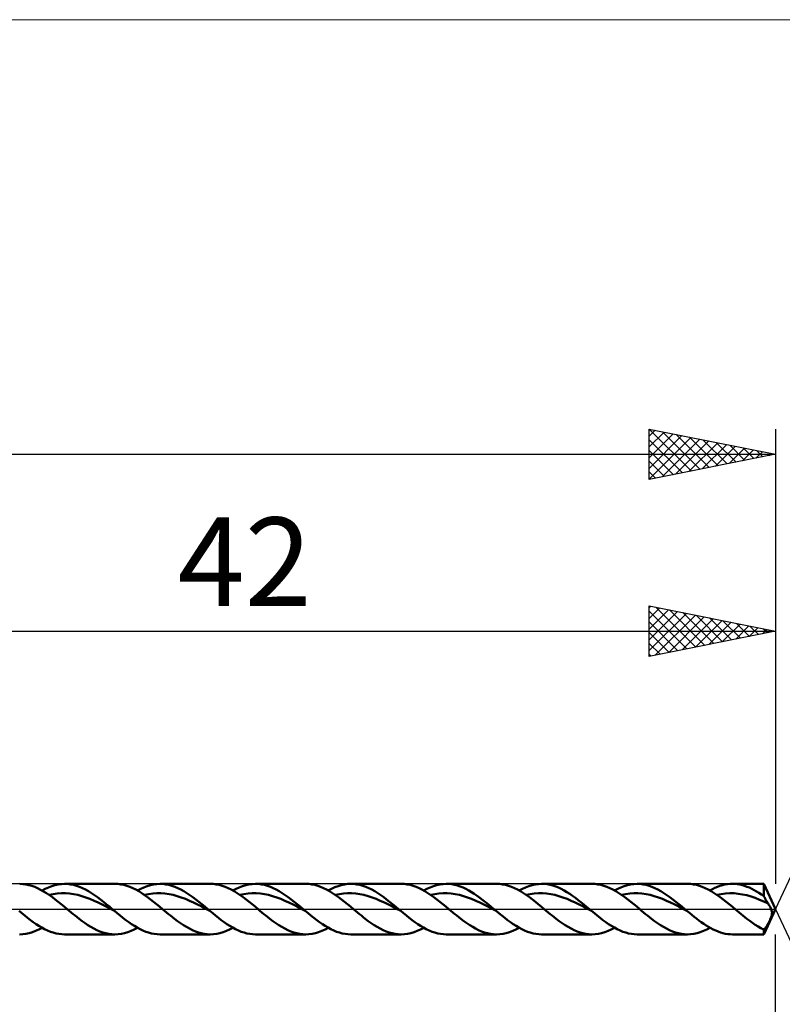
# Model space of a CAD drawing. Units: millimetres. Extents: x -90 to 91, y -35 to 35.
# Drawn here: x 12 to 42, y -4 to 35 of the extents above; entities that cross this region are included whole.
import ezdxf
from ezdxf.enums import TextEntityAlignment as Align

# ---------------------------------------------------------------- set-up
doc = ezdxf.new("R2010")
doc.units = ezdxf.units.MM
doc.header["$LTSCALE"] = 4.15
doc.linetypes.add('LONGDASH_DASH', pattern=[0.85, 0.4, -0.2, 0.05, -0.2])
for name, color, linetype in [('1', 4, 'CONTINUOUS'), ('2', 7, 'CONTINUOUS'), ('4', 2, 'LONGDASH_DASH'), ('CUT', 1, 'CONTINUOUS'), ('INFTOTAL', 9, 'CONTINUOUS'), ('SK2', 7, 'CONTINUOUS'), ('SK4', 2, 'LONGDASH_DASH')]:
    doc.layers.add(name, color=color, linetype=linetype)
doc.styles.get("Standard").update_dxf_attribs({"font": 'Monospac821 BT'})

msp = doc.modelspace()

# ---------------------------------------------------------------- linework, layer by layer
at = {"layer": '1', "color": 4, "linetype": 'CONTINUOUS', "lineweight": 50}
for p, q in [((12.223, 0.994), (12.106, 1)), ((12.339, 0.978), (12.223, 0.994)), ((12.456, 0.953), (12.339, 0.978)), ((12.574, 0.92), (12.456, 0.953)), ((12.691, 0.877), (12.574, 0.92)), ((12.807, 0.827), (12.691, 0.877)), ((12.924, 0.768), (12.807, 0.827)), ((12.981, 0.736), (13.109, 0.804)), ((13.109, 0.804), (13.236, 0.862)), ((13.236, 0.862), (13.364, 0.911)), ((13.364, 0.911), (13.491, 0.95)), ((13.491, 0.95), (13.619, 0.977)), ((13.619, 0.977), (13.746, 0.994)), ((13.746, 0.994), (13.874, 1)), ((13.992, 0.995), (13.874, 1)), ((13.874, 1), (15.863, 1)), ((14.11, 0.981), (13.992, 0.995)), ((14.228, 0.957), (14.11, 0.981)), ((14.346, 0.924), (14.228, 0.957)), ((14.464, 0.882), (14.346, 0.924)), ((14.582, 0.832), (14.464, 0.882)), ((14.7, 0.773), (14.582, 0.832)), ((15.981, 0.995), (15.863, 1)), ((16.099, 0.981), (15.981, 0.995)), ((16.217, 0.957), (16.099, 0.981)), ((16.334, 0.924), (16.217, 0.957)), ((16.452, 0.882), (16.334, 0.924)), ((16.569, 0.832), (16.452, 0.882)), ((16.687, 0.774), (16.569, 0.832)), ((16.756, 0.737), (16.884, 0.804)), ((16.884, 0.804), (17.011, 0.862)), ((17.011, 0.862), (17.139, 0.911)), ((17.139, 0.911), (17.266, 0.95)), ((17.266, 0.95), (17.393, 0.977)), ((17.393, 0.977), (17.521, 0.994)), ((17.521, 0.994), (17.649, 1)), ((17.766, 0.995), (17.649, 1)), ((17.649, 1), (19.638, 1)), ((17.884, 0.981), (17.766, 0.995)), ((18.002, 0.957), (17.884, 0.981)), ((18.12, 0.924), (18.002, 0.957)), ((18.238, 0.882), (18.12, 0.924)), ((18.356, 0.832), (18.238, 0.882)), ((18.474, 0.773), (18.356, 0.832)), ((19.757, 0.995), (19.639, 1)), ((19.875, 0.981), (19.757, 0.995)), ((19.992, 0.957), (19.875, 0.981)), ((20.109, 0.924), (19.992, 0.957)), ((20.227, 0.882), (20.109, 0.924)), ((20.345, 0.832), (20.227, 0.882)), ((20.463, 0.774), (20.345, 0.832)), ((20.531, 0.737), (20.659, 0.804)), ((20.659, 0.804), (20.786, 0.862)), ((20.786, 0.862), (20.913, 0.911)), ((20.913, 0.911), (21.041, 0.95)), ((21.041, 0.95), (21.168, 0.977)), ((21.168, 0.977), (21.296, 0.994)), ((21.296, 0.994), (21.423, 1)), ((21.541, 0.995), (21.423, 1)), ((21.424, 1), (23.413, 1)), ((21.659, 0.981), (21.541, 0.995)), ((21.777, 0.957), (21.659, 0.981)), ((21.895, 0.924), (21.777, 0.957)), ((22.013, 0.882), (21.895, 0.924)), ((22.131, 0.832), (22.013, 0.882)), ((22.249, 0.773), (22.131, 0.832)), ((23.532, 0.995), (23.414, 1)), ((23.649, 0.981), (23.532, 0.995)), ((23.767, 0.957), (23.649, 0.981)), ((23.886, 0.923), (23.767, 0.957)), ((24.004, 0.881), (23.886, 0.923)), ((24.122, 0.831), (24.004, 0.881)), ((24.24, 0.772), (24.122, 0.831)), ((24.306, 0.736), (24.434, 0.804)), ((24.434, 0.804), (24.562, 0.863)), ((24.562, 0.863), (24.69, 0.912)), ((24.69, 0.912), (24.818, 0.95)), ((24.818, 0.95), (24.947, 0.978)), ((24.947, 0.978), (25.075, 0.995)), ((25.075, 0.995), (25.203, 1)), ((25.198, 1), (27.188, 1)), ((25.321, 0.995), (25.203, 1)), ((25.438, 0.98), (25.321, 0.995)), ((25.556, 0.956), (25.438, 0.98)), ((25.674, 0.923), (25.556, 0.956)), ((25.791, 0.881), (25.674, 0.923)), ((25.909, 0.83), (25.791, 0.881)), ((26.027, 0.772), (25.909, 0.83)), ((27.305, 0.995), (27.188, 1)), ((27.423, 0.981), (27.305, 0.995)), ((27.541, 0.957), (27.423, 0.981)), ((27.659, 0.924), (27.541, 0.957)), ((27.777, 0.882), (27.659, 0.924)), ((27.895, 0.832), (27.777, 0.882)), ((28.013, 0.773), (27.895, 0.832)), ((28.08, 0.736), (28.207, 0.804)), ((28.207, 0.804), (28.335, 0.862)), ((28.335, 0.862), (28.463, 0.911)), ((28.463, 0.911), (28.59, 0.95)), ((28.59, 0.95), (28.717, 0.977)), ((28.717, 0.977), (28.845, 0.994)), ((28.845, 0.994), (28.972, 1)), ((29.084, 0.996), (28.972, 1)), ((28.973, 1), (30.962, 1)), ((29.195, 0.983), (29.084, 0.996)), ((29.305, 0.962), (29.195, 0.983)), ((29.416, 0.933), (29.305, 0.962)), ((29.528, 0.895), (29.416, 0.933)), ((29.639, 0.85), (29.528, 0.895)), ((29.75, 0.798), (29.639, 0.85)), ((29.861, 0.739), (29.75, 0.798)), ((31.08, 0.995), (30.962, 1)), ((31.198, 0.981), (31.08, 0.995)), ((31.317, 0.957), (31.198, 0.981)), ((31.434, 0.924), (31.317, 0.957)), ((31.552, 0.882), (31.434, 0.924)), ((31.67, 0.831), (31.552, 0.882)), ((31.789, 0.773), (31.67, 0.831)), ((31.855, 0.737), (31.983, 0.804)), ((31.983, 0.804), (32.11, 0.862)), ((32.11, 0.862), (32.237, 0.911)), ((32.237, 0.911), (32.365, 0.95)), ((32.365, 0.95), (32.492, 0.977)), ((32.492, 0.977), (32.62, 0.994)), ((32.62, 0.994), (32.747, 1)), ((32.858, 0.996), (32.747, 1)), ((32.748, 1), (34.737, 1)), ((32.969, 0.983), (32.858, 0.996)), ((33.08, 0.962), (32.969, 0.983)), ((33.191, 0.933), (33.08, 0.962)), ((33.302, 0.895), (33.191, 0.933)), ((33.413, 0.85), (33.302, 0.895)), ((33.524, 0.798), (33.413, 0.85)), ((33.635, 0.739), (33.524, 0.798)), ((34.853, 0.995), (34.735, 1)), ((34.971, 0.981), (34.853, 0.995)), ((35.089, 0.957), (34.971, 0.981)), ((35.207, 0.924), (35.089, 0.957)), ((35.325, 0.883), (35.207, 0.924)), ((35.444, 0.832), (35.325, 0.883)), ((35.562, 0.774), (35.444, 0.832)), ((35.63, 0.736), (35.757, 0.804)), ((35.757, 0.804), (35.885, 0.862)), ((35.885, 0.862), (36.012, 0.911)), ((36.012, 0.911), (36.14, 0.95)), ((36.14, 0.95), (36.268, 0.978)), ((36.268, 0.978), (36.395, 0.994)), ((36.395, 0.994), (36.522, 1)), ((36.64, 0.995), (36.522, 1)), ((36.522, 1), (38.512, 1)), ((36.758, 0.981), (36.64, 0.995)), ((36.876, 0.957), (36.758, 0.981)), ((36.994, 0.924), (36.876, 0.957)), ((37.112, 0.882), (36.994, 0.924)), ((37.23, 0.832), (37.112, 0.882)), ((37.348, 0.773), (37.23, 0.832)), ((38.631, 0.995), (38.513, 1)), ((38.749, 0.98), (38.631, 0.995)), ((38.867, 0.956), (38.749, 0.98)), ((38.985, 0.923), (38.867, 0.956)), ((39.103, 0.882), (38.985, 0.923)), ((39.22, 0.831), (39.103, 0.882)), ((39.337, 0.773), (39.22, 0.831)), ((39.404, 0.736), (39.503, 0.79)), ((39.503, 0.79), (39.602, 0.838)), ((39.602, 0.838), (39.702, 0.88)), ((39.702, 0.88), (39.801, 0.916)), ((39.801, 0.916), (39.9, 0.946)), ((39.9, 0.946), (39.999, 0.969)), ((39.999, 0.969), (40.098, 0.986)), ((40.098, 0.986), (40.198, 0.997)), ((40.198, 0.997), (40.297, 1)), ((40.392, 0.997), (40.297, 1)), ((40.297, 1), (41.534, 1)), ((40.487, 0.988), (40.392, 0.997)), ((40.582, 0.972), (40.487, 0.988)), ((40.677, 0.95), (40.582, 0.972)), ((40.772, 0.923), (40.677, 0.95)), ((40.868, 0.889), (40.772, 0.923)), ((40.963, 0.85), (40.868, 0.889)), ((41.058, 0.806), (40.963, 0.85)), ((41.153, 0.757), (41.058, 0.806)), ((42, 0), (41.534, 1)), ((41.534, 0.515), (41.534, 1)), ((13.04, 0.702), (12.924, 0.768)), ((13.158, 0.63), (13.04, 0.702)), ((13.274, 0.552), (13.158, 0.63)), ((13.259, 0.562), (13.421, 0.595)), ((13.391, 0.468), (13.274, 0.552)), ((13.507, 0.38), (13.391, 0.468)), ((13.421, 0.595), (13.583, 0.616)), ((13.583, 0.616), (13.745, 0.629)), ((13.745, 0.629), (13.906, 0.629)), ((14.068, 0.616), (13.906, 0.629)), ((14.23, 0.593), (14.068, 0.616)), ((14.392, 0.561), (14.23, 0.593)), ((14.553, 0.518), (14.392, 0.561)), ((14.715, 0.464), (14.553, 0.518)), ((14.818, 0.707), (14.7, 0.773)), ((14.877, 0.402), (14.715, 0.464)), ((14.936, 0.634), (14.818, 0.707)), ((15.038, 0.335), (14.877, 0.402)), ((15.054, 0.556), (14.936, 0.634)), ((15.172, 0.472), (15.054, 0.556)), ((15.29, 0.383), (15.172, 0.472)), ((16.805, 0.708), (16.687, 0.774)), ((16.923, 0.636), (16.805, 0.708)), ((17.041, 0.557), (16.923, 0.636)), ((17.034, 0.562), (17.196, 0.594)), ((17.158, 0.473), (17.041, 0.557)), ((17.277, 0.384), (17.158, 0.473)), ((17.196, 0.594), (17.358, 0.617)), ((17.358, 0.617), (17.52, 0.629)), ((17.682, 0.628), (17.52, 0.629)), ((17.843, 0.616), (17.682, 0.628)), ((18.005, 0.595), (17.843, 0.616)), ((18.167, 0.561), (18.005, 0.595)), ((18.329, 0.516), (18.167, 0.561)), ((18.49, 0.463), (18.329, 0.516)), ((18.592, 0.707), (18.474, 0.773)), ((18.652, 0.404), (18.49, 0.463)), ((18.71, 0.635), (18.592, 0.707)), ((18.814, 0.334), (18.652, 0.404)), ((18.828, 0.556), (18.71, 0.635)), ((18.946, 0.472), (18.828, 0.556)), ((19.064, 0.383), (18.946, 0.472)), ((20.581, 0.708), (20.463, 0.774)), ((20.698, 0.635), (20.581, 0.708)), ((20.816, 0.556), (20.698, 0.635)), ((20.809, 0.561), (20.971, 0.595)), ((20.934, 0.473), (20.816, 0.556)), ((21.053, 0.384), (20.934, 0.473)), ((20.971, 0.595), (21.133, 0.618)), ((21.133, 0.618), (21.294, 0.628)), ((21.456, 0.627), (21.294, 0.628)), ((21.618, 0.618), (21.456, 0.627)), ((21.779, 0.595), (21.618, 0.618)), ((21.941, 0.56), (21.779, 0.595)), ((22.102, 0.517), (21.941, 0.56)), ((22.264, 0.465), (22.102, 0.517)), ((22.367, 0.707), (22.249, 0.773)), ((22.426, 0.403), (22.264, 0.465)), ((22.485, 0.635), (22.367, 0.707)), ((22.587, 0.334), (22.426, 0.403)), ((22.603, 0.556), (22.485, 0.635)), ((22.721, 0.472), (22.603, 0.556)), ((22.839, 0.383), (22.721, 0.472)), ((24.357, 0.706), (24.24, 0.772)), ((24.475, 0.634), (24.357, 0.706)), ((24.594, 0.555), (24.475, 0.634)), ((24.584, 0.562), (24.745, 0.595)), ((24.711, 0.471), (24.594, 0.555)), ((24.828, 0.383), (24.711, 0.471)), ((24.745, 0.595), (24.907, 0.617)), ((24.907, 0.617), (25.069, 0.627)), ((25.069, 0.627), (25.23, 0.629)), ((25.392, 0.617), (25.23, 0.629)), ((25.554, 0.593), (25.392, 0.617)), ((25.715, 0.56), (25.554, 0.593)), ((25.877, 0.518), (25.715, 0.56)), ((26.039, 0.465), (25.877, 0.518)), ((26.144, 0.706), (26.027, 0.772)), ((26.2, 0.402), (26.039, 0.465)), ((26.262, 0.633), (26.144, 0.706)), ((26.362, 0.335), (26.2, 0.402)), ((26.379, 0.554), (26.262, 0.633)), ((26.497, 0.47), (26.379, 0.554)), ((26.615, 0.382), (26.497, 0.47)), ((28.131, 0.707), (28.013, 0.773)), ((28.249, 0.635), (28.131, 0.707)), ((28.367, 0.556), (28.249, 0.635)), ((28.358, 0.562), (28.52, 0.594)), ((28.484, 0.472), (28.367, 0.556)), ((28.602, 0.383), (28.484, 0.472)), ((28.52, 0.594), (28.682, 0.616)), ((28.682, 0.616), (28.844, 0.629)), ((29.005, 0.629), (28.844, 0.629)), ((29.167, 0.616), (29.005, 0.629)), ((29.329, 0.593), (29.167, 0.616)), ((29.491, 0.562), (29.329, 0.593)), ((29.652, 0.517), (29.491, 0.562)), ((29.814, 0.463), (29.652, 0.517)), ((29.976, 0.403), (29.814, 0.463)), ((29.972, 0.674), (29.861, 0.739)), ((30.083, 0.603), (29.972, 0.674)), ((30.138, 0.335), (29.976, 0.403)), ((30.194, 0.527), (30.083, 0.603)), ((30.305, 0.446), (30.194, 0.527)), ((30.416, 0.361), (30.305, 0.446)), ((31.907, 0.707), (31.789, 0.773)), ((32.024, 0.634), (31.907, 0.707)), ((32.142, 0.555), (32.024, 0.634)), ((32.133, 0.561), (32.295, 0.594)), ((32.26, 0.471), (32.142, 0.555)), ((32.379, 0.382), (32.26, 0.471)), ((32.295, 0.594), (32.457, 0.618)), ((32.457, 0.618), (32.619, 0.629)), ((32.78, 0.627), (32.619, 0.629)), ((32.942, 0.616), (32.78, 0.627)), ((33.104, 0.595), (32.942, 0.616)), ((33.266, 0.561), (33.104, 0.595)), ((33.427, 0.516), (33.266, 0.561)), ((33.589, 0.464), (33.427, 0.516)), ((33.751, 0.404), (33.589, 0.464)), ((33.746, 0.674), (33.635, 0.739)), ((33.858, 0.603), (33.746, 0.674)), ((33.913, 0.334), (33.751, 0.404)), ((33.969, 0.527), (33.858, 0.603)), ((34.08, 0.446), (33.969, 0.527)), ((34.191, 0.361), (34.08, 0.446)), ((35.679, 0.708), (35.562, 0.774)), ((35.797, 0.635), (35.679, 0.708)), ((35.915, 0.556), (35.797, 0.635)), ((35.908, 0.561), (36.07, 0.596)), ((36.034, 0.472), (35.915, 0.556)), ((36.152, 0.383), (36.034, 0.472)), ((36.07, 0.596), (36.231, 0.617)), ((36.231, 0.617), (36.393, 0.628)), ((36.393, 0.628), (36.555, 0.628)), ((36.716, 0.618), (36.555, 0.628)), ((36.878, 0.594), (36.716, 0.618)), ((37.039, 0.56), (36.878, 0.594)), ((37.201, 0.518), (37.039, 0.56)), ((37.363, 0.465), (37.201, 0.518)), ((37.466, 0.707), (37.348, 0.773)), ((37.524, 0.403), (37.363, 0.465)), ((37.584, 0.635), (37.466, 0.707)), ((37.686, 0.334), (37.524, 0.403)), ((37.702, 0.556), (37.584, 0.635)), ((37.82, 0.472), (37.702, 0.556)), ((37.938, 0.383), (37.82, 0.472)), ((39.454, 0.707), (39.337, 0.773)), ((39.572, 0.635), (39.454, 0.707)), ((39.691, 0.556), (39.572, 0.635)), ((39.682, 0.562), (39.851, 0.596)), ((39.809, 0.472), (39.691, 0.556)), ((39.926, 0.383), (39.809, 0.472)), ((39.851, 0.596), (40.02, 0.618)), ((40.02, 0.618), (40.188, 0.629)), ((40.357, 0.628), (40.188, 0.629)), ((40.526, 0.612), (40.357, 0.628)), ((40.694, 0.585), (40.526, 0.612)), ((40.863, 0.549), (40.694, 0.585)), ((41.032, 0.5), (40.863, 0.549)), ((41.2, 0.441), (41.032, 0.5)), ((41.248, 0.703), (41.153, 0.757)), ((41.369, 0.374), (41.2, 0.441)), ((41.343, 0.644), (41.248, 0.703)), ((41.438, 0.582), (41.343, 0.644)), ((41.534, 0.515), (41.438, 0.582)), ((41.558, 0.469), (41.534, 0.515)), ((41.583, 0.424), (41.558, 0.469)), ((41.607, 0.38), (41.583, 0.424)), ((13.624, 0.288), (13.507, 0.38)), ((13.742, 0.194), (13.624, 0.288)), ((13.859, 0.098), (13.742, 0.194)), ((13.976, 0), (13.859, 0.098)), ((14.054, -0.065), (13.976, 0)), ((15.2, 0.26), (15.038, 0.335)), ((15.362, 0.18), (15.2, 0.26)), ((15.408, 0.29), (15.29, 0.383)), ((15.524, 0.098), (15.362, 0.18)), ((15.525, 0.195), (15.408, 0.29)), ((15.685, 0.014), (15.524, 0.098)), ((15.644, 0.098), (15.525, 0.195)), ((15.762, 0), (15.644, 0.098)), ((15.847, -0.071), (15.685, 0.014)), ((15.776, -0.012), (15.762, 0)), ((17.395, 0.292), (17.277, 0.384)), ((17.514, 0.196), (17.395, 0.292)), ((17.632, 0.099), (17.514, 0.196)), ((17.75, 0), (17.632, 0.099)), ((17.829, -0.065), (17.75, 0)), ((18.976, 0.259), (18.814, 0.334)), ((19.138, 0.18), (18.976, 0.259)), ((19.182, 0.29), (19.064, 0.383)), ((19.299, 0.098), (19.138, 0.18)), ((19.3, 0.195), (19.182, 0.29)), ((19.461, 0.013), (19.299, 0.098)), ((19.418, 0.098), (19.3, 0.195)), ((19.536, 0), (19.418, 0.098)), ((19.623, -0.072), (19.461, 0.013)), ((19.551, -0.012), (19.536, 0)), ((21.171, 0.291), (21.053, 0.384)), ((21.289, 0.196), (21.171, 0.291)), ((21.407, 0.098), (21.289, 0.196)), ((21.526, 0), (21.407, 0.098)), ((21.604, -0.065), (21.526, 0)), ((22.749, 0.26), (22.587, 0.334)), ((22.911, 0.181), (22.749, 0.26)), ((22.957, 0.29), (22.839, 0.383)), ((23.072, 0.098), (22.911, 0.181)), ((23.075, 0.195), (22.957, 0.29)), ((23.234, 0.013), (23.072, 0.098)), ((23.193, 0.098), (23.075, 0.195)), ((23.311, 0), (23.193, 0.098)), ((23.396, -0.071), (23.234, 0.013)), ((23.325, -0.012), (23.311, 0)), ((24.946, 0.29), (24.828, 0.383)), ((25.064, 0.195), (24.946, 0.29)), ((25.182, 0.098), (25.064, 0.195)), ((25.301, 0), (25.182, 0.098)), ((25.379, -0.065), (25.301, 0)), ((26.524, 0.261), (26.362, 0.335)), ((26.685, 0.181), (26.524, 0.261)), ((26.733, 0.29), (26.615, 0.382)), ((26.847, 0.098), (26.685, 0.181)), ((26.85, 0.195), (26.733, 0.29)), ((27.008, 0.014), (26.847, 0.098)), ((26.968, 0.098), (26.85, 0.195)), ((27.086, 0), (26.968, 0.098)), ((27.17, -0.07), (27.008, 0.014)), ((27.1, -0.012), (27.086, 0)), ((28.72, 0.291), (28.602, 0.383)), ((28.839, 0.196), (28.72, 0.291)), ((28.957, 0.098), (28.839, 0.196)), ((29.075, 0), (28.957, 0.098)), ((29.153, -0.065), (29.075, 0)), ((30.299, 0.259), (30.138, 0.335)), ((30.461, 0.18), (30.299, 0.259)), ((30.527, 0.274), (30.416, 0.361)), ((30.623, 0.098), (30.461, 0.18)), ((30.638, 0.184), (30.527, 0.274)), ((30.785, 0.014), (30.623, 0.098)), ((30.749, 0.092), (30.638, 0.184)), ((30.861, 0), (30.749, 0.092)), ((30.946, -0.072), (30.785, 0.014)), ((30.875, -0.012), (30.861, 0)), ((32.497, 0.29), (32.379, 0.382)), ((32.614, 0.195), (32.497, 0.29)), ((32.732, 0.098), (32.614, 0.195)), ((32.849, 0), (32.732, 0.098)), ((32.928, -0.065), (32.849, 0)), ((34.074, 0.259), (33.913, 0.334)), ((34.236, 0.181), (34.074, 0.259)), ((34.302, 0.274), (34.191, 0.361)), ((34.398, 0.098), (34.236, 0.181)), ((34.413, 0.184), (34.302, 0.274)), ((34.56, 0.013), (34.398, 0.098)), ((34.524, 0.092), (34.413, 0.184)), ((34.635, 0), (34.524, 0.092)), ((34.721, -0.072), (34.56, 0.013)), ((34.649, -0.012), (34.635, 0)), ((36.27, 0.291), (36.152, 0.383)), ((36.388, 0.195), (36.27, 0.291)), ((36.506, 0.098), (36.388, 0.195)), ((36.625, 0), (36.506, 0.098)), ((36.703, -0.065), (36.625, 0)), ((37.847, 0.261), (37.686, 0.334)), ((38.009, 0.181), (37.847, 0.261)), ((38.056, 0.29), (37.938, 0.383)), ((38.171, 0.098), (38.009, 0.181)), ((38.174, 0.195), (38.056, 0.29)), ((38.332, 0.014), (38.171, 0.098)), ((38.292, 0.098), (38.174, 0.195)), ((38.41, 0), (38.292, 0.098)), ((38.494, -0.07), (38.332, 0.014)), ((38.424, -0.012), (38.41, 0)), ((40.044, 0.291), (39.926, 0.383)), ((40.162, 0.196), (40.044, 0.291)), ((40.281, 0.098), (40.162, 0.196)), ((40.4, 0), (40.281, 0.098)), ((40.478, -0.065), (40.4, 0)), ((41.538, 0.301), (41.369, 0.374)), ((41.534, -1), (42, 0)), ((41.706, 0.22), (41.538, 0.301)), ((41.632, 0.337), (41.607, 0.38)), ((41.657, 0.297), (41.632, 0.337)), ((41.681, 0.257), (41.657, 0.297)), ((41.706, 0.22), (41.681, 0.257)), ((41.727, 0.189), (41.706, 0.22)), ((41.746, 0.158), (41.727, 0.189)), ((41.765, 0.126), (41.746, 0.158)), ((41.783, 0.094), (41.765, 0.126)), ((41.8, 0.062), (41.783, 0.094)), ((41.815, 0.031), (41.8, 0.062)), ((41.828, 0), (41.815, 0.031)), ((41.845, -0.05), (41.828, 0)), ((12.184, -0.163), (12.071, -0.07)), ((12.296, -0.255), (12.184, -0.163)), ((12.409, -0.344), (12.296, -0.255)), ((12.522, -0.431), (12.409, -0.344)), ((14.133, -0.13), (14.054, -0.065)), ((14.211, -0.194), (14.133, -0.13)), ((14.289, -0.258), (14.211, -0.194)), ((14.368, -0.32), (14.289, -0.258)), ((14.447, -0.381), (14.368, -0.32)), ((14.564, -0.47), (14.447, -0.381)), ((15.79, -0.024), (15.776, -0.012)), ((15.804, -0.035), (15.79, -0.024)), ((15.819, -0.047), (15.804, -0.035)), ((15.833, -0.059), (15.819, -0.047)), ((15.847, -0.071), (15.833, -0.059)), ((15.959, -0.164), (15.847, -0.071)), ((16.072, -0.255), (15.959, -0.164)), ((16.184, -0.345), (16.072, -0.255)), ((16.297, -0.431), (16.184, -0.345)), ((17.907, -0.13), (17.829, -0.065)), ((17.986, -0.194), (17.907, -0.13)), ((18.065, -0.258), (17.986, -0.194)), ((18.143, -0.32), (18.065, -0.258)), ((18.221, -0.382), (18.143, -0.32)), ((18.339, -0.47), (18.221, -0.382)), ((19.565, -0.024), (19.551, -0.012)), ((19.58, -0.036), (19.565, -0.024)), ((19.594, -0.048), (19.58, -0.036)), ((19.608, -0.06), (19.594, -0.048)), ((19.623, -0.072), (19.608, -0.06)), ((19.735, -0.165), (19.623, -0.072)), ((19.848, -0.256), (19.735, -0.165)), ((19.96, -0.346), (19.848, -0.256)), ((20.073, -0.432), (19.96, -0.346)), ((21.683, -0.13), (21.604, -0.065)), ((21.761, -0.194), (21.683, -0.13)), ((21.839, -0.258), (21.761, -0.194)), ((21.917, -0.32), (21.839, -0.258)), ((21.995, -0.381), (21.917, -0.32)), ((22.113, -0.47), (21.995, -0.381)), ((23.339, -0.023), (23.325, -0.012)), ((23.353, -0.035), (23.339, -0.023)), ((23.367, -0.047), (23.353, -0.035)), ((23.381, -0.059), (23.367, -0.047)), ((23.395, -0.07), (23.381, -0.059)), ((23.508, -0.163), (23.395, -0.07)), ((23.621, -0.255), (23.508, -0.163)), ((23.733, -0.344), (23.621, -0.255)), ((23.846, -0.431), (23.733, -0.344)), ((25.457, -0.13), (25.379, -0.065)), ((25.535, -0.195), (25.457, -0.13)), ((25.614, -0.258), (25.535, -0.195)), ((25.692, -0.321), (25.614, -0.258)), ((25.771, -0.382), (25.692, -0.321)), ((25.889, -0.47), (25.771, -0.382)), ((27.114, -0.023), (27.1, -0.012)), ((27.128, -0.035), (27.114, -0.023)), ((27.142, -0.047), (27.128, -0.035)), ((27.156, -0.058), (27.142, -0.047)), ((27.17, -0.07), (27.156, -0.058)), ((27.283, -0.163), (27.17, -0.07)), ((27.395, -0.255), (27.283, -0.163)), ((27.508, -0.344), (27.395, -0.255)), ((27.62, -0.431), (27.508, -0.344)), ((29.231, -0.13), (29.153, -0.065)), ((29.31, -0.194), (29.231, -0.13)), ((29.388, -0.258), (29.31, -0.194)), ((29.467, -0.32), (29.388, -0.258)), ((29.546, -0.381), (29.467, -0.32)), ((29.664, -0.47), (29.546, -0.381)), ((30.889, -0.024), (30.875, -0.012)), ((30.904, -0.036), (30.889, -0.024)), ((30.918, -0.048), (30.904, -0.036)), ((30.932, -0.06), (30.918, -0.048)), ((30.946, -0.071), (30.932, -0.06)), ((31.059, -0.165), (30.946, -0.071)), ((31.171, -0.256), (31.059, -0.165)), ((31.284, -0.345), (31.171, -0.256)), ((31.397, -0.432), (31.284, -0.345)), ((33.007, -0.13), (32.928, -0.065)), ((33.086, -0.194), (33.007, -0.13)), ((33.164, -0.258), (33.086, -0.194)), ((33.242, -0.32), (33.164, -0.258)), ((33.32, -0.382), (33.242, -0.32)), ((33.437, -0.47), (33.32, -0.382)), ((34.678, -0.036), (34.649, -0.012)), ((34.692, -0.048), (34.678, -0.036)), ((34.707, -0.06), (34.692, -0.048)), ((34.721, -0.072), (34.707, -0.06)), ((34.834, -0.165), (34.721, -0.072)), ((34.946, -0.256), (34.834, -0.165)), ((35.059, -0.345), (34.946, -0.256)), ((35.171, -0.432), (35.059, -0.345)), ((36.781, -0.13), (36.703, -0.065)), ((36.859, -0.194), (36.781, -0.13)), ((36.938, -0.258), (36.859, -0.194)), ((37.016, -0.32), (36.938, -0.258)), ((37.094, -0.381), (37.016, -0.32)), ((37.213, -0.47), (37.094, -0.381)), ((38.438, -0.023), (38.424, -0.012)), ((38.452, -0.035), (38.438, -0.023)), ((38.466, -0.047), (38.452, -0.035)), ((38.48, -0.058), (38.466, -0.047)), ((38.494, -0.07), (38.48, -0.058)), ((38.589, -0.148), (38.494, -0.07)), ((38.683, -0.226), (38.589, -0.148)), ((38.778, -0.302), (38.683, -0.226)), ((38.873, -0.376), (38.778, -0.302)), ((38.968, -0.448), (38.873, -0.376)), ((40.556, -0.13), (40.478, -0.065)), ((40.634, -0.194), (40.556, -0.13)), ((40.712, -0.258), (40.634, -0.194)), ((40.791, -0.32), (40.712, -0.258)), ((40.869, -0.381), (40.791, -0.32)), ((40.98, -0.464), (40.869, -0.381)), ((41.792, -0.4), (41.803, -0.375)), ((41.803, -0.375), (41.813, -0.35)), ((41.813, -0.35), (41.823, -0.325)), ((41.823, -0.325), (41.831, -0.3)), ((41.831, -0.3), (41.839, -0.276)), ((41.839, -0.276), (41.847, -0.249)), ((41.855, -0.096), (41.845, -0.05)), ((41.847, -0.249), (41.854, -0.217)), ((41.854, -0.217), (41.859, -0.18)), ((41.86, -0.14), (41.855, -0.096)), ((41.859, -0.18), (41.86, -0.14)), ((12.634, -0.513), (12.522, -0.431)), ((12.747, -0.591), (12.634, -0.513)), ((12.86, -0.664), (12.747, -0.591)), ((12.854, -0.804), (12.981, -0.736)), ((12.972, -0.731), (12.86, -0.664)), ((13.085, -0.792), (12.972, -0.731)), ((14.682, -0.554), (14.564, -0.47)), ((14.799, -0.633), (14.682, -0.554)), ((14.917, -0.706), (14.799, -0.633)), ((15.036, -0.772), (14.917, -0.706)), ((15.154, -0.83), (15.036, -0.772)), ((16.41, -0.514), (16.297, -0.431)), ((16.522, -0.592), (16.41, -0.514)), ((16.635, -0.664), (16.522, -0.592)), ((16.628, -0.804), (16.756, -0.737)), ((16.747, -0.732), (16.635, -0.664)), ((16.86, -0.792), (16.747, -0.732)), ((18.456, -0.554), (18.339, -0.47)), ((18.574, -0.633), (18.456, -0.554)), ((18.693, -0.706), (18.574, -0.633)), ((18.81, -0.772), (18.693, -0.706)), ((18.928, -0.831), (18.81, -0.772)), ((20.185, -0.514), (20.073, -0.432)), ((20.298, -0.592), (20.185, -0.514)), ((20.41, -0.665), (20.298, -0.592)), ((20.404, -0.804), (20.531, -0.737)), ((20.523, -0.732), (20.41, -0.665)), ((20.636, -0.792), (20.523, -0.732)), ((22.232, -0.554), (22.113, -0.47)), ((22.349, -0.633), (22.232, -0.554)), ((22.467, -0.706), (22.349, -0.633)), ((22.585, -0.772), (22.467, -0.706)), ((22.703, -0.83), (22.585, -0.772)), ((23.958, -0.513), (23.846, -0.431)), ((24.071, -0.591), (23.958, -0.513)), ((24.184, -0.664), (24.071, -0.591)), ((24.178, -0.804), (24.306, -0.736)), ((24.296, -0.731), (24.184, -0.664)), ((24.409, -0.792), (24.296, -0.731)), ((26.007, -0.555), (25.889, -0.47)), ((26.125, -0.634), (26.007, -0.555)), ((26.243, -0.707), (26.125, -0.634)), ((26.361, -0.772), (26.243, -0.707)), ((26.479, -0.831), (26.361, -0.772)), ((27.733, -0.513), (27.62, -0.431)), ((27.846, -0.591), (27.733, -0.513)), ((27.959, -0.664), (27.846, -0.591)), ((27.952, -0.804), (28.08, -0.736)), ((28.071, -0.731), (27.959, -0.664)), ((28.184, -0.792), (28.071, -0.731)), ((29.781, -0.555), (29.664, -0.47)), ((29.9, -0.634), (29.781, -0.555)), ((30.018, -0.707), (29.9, -0.634)), ((30.136, -0.772), (30.018, -0.707)), ((30.254, -0.831), (30.136, -0.772)), ((31.509, -0.514), (31.397, -0.432)), ((31.622, -0.592), (31.509, -0.514)), ((31.734, -0.665), (31.622, -0.592)), ((31.727, -0.804), (31.855, -0.737)), ((31.847, -0.732), (31.734, -0.665)), ((31.959, -0.792), (31.847, -0.732)), ((33.555, -0.554), (33.437, -0.47)), ((33.674, -0.633), (33.555, -0.554)), ((33.792, -0.706), (33.674, -0.633)), ((33.909, -0.772), (33.792, -0.706)), ((34.027, -0.831), (33.909, -0.772)), ((35.284, -0.514), (35.171, -0.432)), ((35.396, -0.592), (35.284, -0.514)), ((35.509, -0.665), (35.396, -0.592)), ((35.502, -0.804), (35.63, -0.736)), ((35.622, -0.732), (35.509, -0.665)), ((35.734, -0.792), (35.622, -0.732)), ((37.331, -0.554), (37.213, -0.47)), ((37.448, -0.633), (37.331, -0.554)), ((37.566, -0.706), (37.448, -0.633)), ((37.684, -0.772), (37.566, -0.706)), ((37.803, -0.831), (37.684, -0.772)), ((39.063, -0.517), (38.968, -0.448)), ((39.158, -0.583), (39.063, -0.517)), ((39.253, -0.645), (39.158, -0.583)), ((39.347, -0.703), (39.253, -0.645)), ((39.277, -0.804), (39.404, -0.736)), ((39.442, -0.757), (39.347, -0.703)), ((39.537, -0.807), (39.442, -0.757)), ((41.09, -0.544), (40.98, -0.464)), ((41.2, -0.619), (41.09, -0.544)), ((41.311, -0.688), (41.2, -0.619)), ((41.422, -0.752), (41.311, -0.688)), ((41.534, -0.81), (41.422, -0.752)), ((41.564, -0.784), (41.574, -0.773)), ((41.574, -0.773), (41.585, -0.761)), ((41.585, -0.761), (41.595, -0.749)), ((41.595, -0.749), (41.606, -0.735)), ((41.606, -0.735), (41.617, -0.72)), ((41.617, -0.72), (41.628, -0.705)), ((41.628, -0.705), (41.639, -0.688)), ((41.639, -0.688), (41.651, -0.671)), ((41.651, -0.671), (41.662, -0.652)), ((41.662, -0.652), (41.674, -0.633)), ((41.674, -0.633), (41.685, -0.613)), ((41.685, -0.613), (41.697, -0.592)), ((41.697, -0.592), (41.709, -0.57)), ((41.709, -0.57), (41.721, -0.548)), ((41.721, -0.548), (41.733, -0.524)), ((41.733, -0.524), (41.745, -0.501)), ((41.745, -0.501), (41.757, -0.476)), ((41.757, -0.476), (41.769, -0.451)), ((41.769, -0.451), (41.781, -0.426)), ((41.781, -0.426), (41.792, -0.4)), ((12.089, -1), (12.217, -0.994)), ((12.217, -0.994), (12.344, -0.977)), ((12.344, -0.977), (12.472, -0.95)), ((12.472, -0.95), (12.6, -0.911)), ((12.6, -0.911), (12.727, -0.862)), ((12.727, -0.862), (12.854, -0.804)), ((13.198, -0.846), (13.085, -0.792)), ((13.311, -0.892), (13.198, -0.846)), ((13.423, -0.93), (13.311, -0.892)), ((13.536, -0.961), (13.423, -0.93)), ((13.648, -0.982), (13.536, -0.961)), ((13.761, -0.996), (13.648, -0.982)), ((13.874, -1), (13.761, -0.996)), ((15.863, -1), (13.874, -1)), ((15.271, -0.881), (15.154, -0.83)), ((15.389, -0.923), (15.271, -0.881)), ((15.508, -0.956), (15.389, -0.923)), ((15.627, -0.98), (15.508, -0.956)), ((15.745, -0.995), (15.627, -0.98)), ((15.863, -1), (15.745, -0.995)), ((15.863, -1), (15.991, -0.994)), ((15.991, -0.994), (16.119, -0.978)), ((16.119, -0.978), (16.246, -0.95)), ((16.246, -0.95), (16.374, -0.911)), ((16.374, -0.911), (16.501, -0.862)), ((16.501, -0.862), (16.628, -0.804)), ((16.973, -0.846), (16.86, -0.792)), ((17.085, -0.892), (16.973, -0.846)), ((17.198, -0.93), (17.085, -0.892)), ((17.31, -0.961), (17.198, -0.93)), ((17.423, -0.982), (17.31, -0.961)), ((17.536, -0.996), (17.423, -0.982)), ((17.649, -1), (17.536, -0.996)), ((19.638, -1), (17.649, -1)), ((19.046, -0.881), (18.928, -0.831)), ((19.165, -0.923), (19.046, -0.881)), ((19.283, -0.956), (19.165, -0.923)), ((19.401, -0.981), (19.283, -0.956)), ((19.519, -0.995), (19.401, -0.981)), ((19.638, -1), (19.519, -0.995)), ((19.638, -1), (19.765, -0.994)), ((19.765, -0.994), (19.893, -0.978)), ((19.893, -0.978), (20.021, -0.95)), ((20.021, -0.95), (20.148, -0.911)), ((20.148, -0.911), (20.276, -0.862)), ((20.276, -0.862), (20.404, -0.804)), ((20.748, -0.846), (20.636, -0.792)), ((20.86, -0.892), (20.748, -0.846)), ((20.973, -0.93), (20.86, -0.892)), ((21.086, -0.961), (20.973, -0.93)), ((21.198, -0.982), (21.086, -0.961)), ((21.311, -0.996), (21.198, -0.982)), ((21.423, -1), (21.311, -0.996)), ((23.414, -1), (21.424, -1)), ((22.821, -0.881), (22.703, -0.83)), ((22.939, -0.923), (22.821, -0.881)), ((23.057, -0.956), (22.939, -0.923)), ((23.175, -0.98), (23.057, -0.956)), ((23.293, -0.995), (23.175, -0.98)), ((23.411, -1), (23.293, -0.995)), ((23.411, -1), (23.539, -0.995)), ((23.539, -0.995), (23.666, -0.978)), ((23.666, -0.978), (23.794, -0.95)), ((23.794, -0.95), (23.922, -0.912)), ((23.922, -0.912), (24.05, -0.863)), ((24.05, -0.863), (24.178, -0.804)), ((24.522, -0.846), (24.409, -0.792)), ((24.634, -0.892), (24.522, -0.846)), ((24.747, -0.93), (24.634, -0.892)), ((24.86, -0.961), (24.747, -0.93)), ((24.972, -0.982), (24.86, -0.961)), ((25.085, -0.996), (24.972, -0.982)), ((25.197, -1), (25.085, -0.996)), ((27.188, -1), (25.198, -1)), ((26.597, -0.882), (26.479, -0.831)), ((26.715, -0.924), (26.597, -0.882)), ((26.833, -0.957), (26.715, -0.924)), ((26.951, -0.981), (26.833, -0.957)), ((27.07, -0.995), (26.951, -0.981)), ((27.188, -1), (27.07, -0.995)), ((27.188, -1), (27.315, -0.994)), ((27.315, -0.994), (27.443, -0.977)), ((27.443, -0.977), (27.571, -0.95)), ((27.571, -0.95), (27.699, -0.911)), ((27.699, -0.911), (27.825, -0.862)), ((27.825, -0.862), (27.952, -0.804)), ((28.296, -0.846), (28.184, -0.792)), ((28.409, -0.892), (28.296, -0.846)), ((28.522, -0.93), (28.409, -0.892)), ((28.635, -0.961), (28.522, -0.93)), ((28.747, -0.982), (28.635, -0.961)), ((28.86, -0.996), (28.747, -0.982)), ((28.973, -1), (28.86, -0.996)), ((30.962, -1), (28.973, -1)), ((30.371, -0.882), (30.254, -0.831)), ((30.489, -0.924), (30.371, -0.882)), ((30.608, -0.957), (30.489, -0.924)), ((30.726, -0.981), (30.608, -0.957)), ((30.844, -0.995), (30.726, -0.981)), ((30.962, -1), (30.844, -0.995)), ((30.962, -1), (31.09, -0.994)), ((31.09, -0.994), (31.218, -0.978)), ((31.218, -0.978), (31.345, -0.95)), ((31.345, -0.95), (31.472, -0.911)), ((31.472, -0.911), (31.6, -0.862)), ((31.6, -0.862), (31.727, -0.804)), ((32.072, -0.846), (31.959, -0.792)), ((32.184, -0.892), (32.072, -0.846)), ((32.297, -0.93), (32.184, -0.892)), ((32.409, -0.961), (32.297, -0.93)), ((32.522, -0.982), (32.409, -0.961)), ((32.635, -0.996), (32.522, -0.982)), ((32.747, -1), (32.635, -0.996)), ((34.737, -1), (32.748, -1)), ((34.145, -0.881), (34.027, -0.831)), ((34.264, -0.923), (34.145, -0.881)), ((34.381, -0.956), (34.264, -0.923)), ((34.499, -0.98), (34.381, -0.956)), ((34.616, -0.995), (34.499, -0.98)), ((34.735, -1), (34.616, -0.995)), ((34.735, -1), (34.863, -0.995)), ((34.863, -0.995), (34.991, -0.978)), ((34.991, -0.978), (35.118, -0.95)), ((35.118, -0.95), (35.246, -0.912)), ((35.246, -0.912), (35.374, -0.863)), ((35.374, -0.863), (35.502, -0.804)), ((35.847, -0.846), (35.734, -0.792)), ((35.959, -0.892), (35.847, -0.846)), ((36.072, -0.93), (35.959, -0.892)), ((36.184, -0.961), (36.072, -0.93)), ((36.297, -0.982), (36.184, -0.961)), ((36.409, -0.996), (36.297, -0.982)), ((36.522, -1), (36.409, -0.996)), ((38.512, -1), (36.522, -1)), ((37.921, -0.881), (37.803, -0.831)), ((38.04, -0.924), (37.921, -0.881)), ((38.158, -0.957), (38.04, -0.924)), ((38.276, -0.981), (38.158, -0.957)), ((38.395, -0.995), (38.276, -0.981)), ((38.513, -1), (38.395, -0.995)), ((38.513, -1), (38.641, -0.994)), ((38.641, -0.994), (38.768, -0.977)), ((38.768, -0.977), (38.896, -0.949)), ((38.896, -0.949), (39.024, -0.911)), ((39.024, -0.911), (39.151, -0.862)), ((39.151, -0.862), (39.277, -0.804)), ((39.632, -0.851), (39.537, -0.807)), ((39.727, -0.89), (39.632, -0.851)), ((39.822, -0.923), (39.727, -0.89)), ((39.917, -0.95), (39.822, -0.923)), ((40.012, -0.972), (39.917, -0.95)), ((40.106, -0.987), (40.012, -0.972)), ((40.201, -0.997), (40.106, -0.987)), ((40.296, -1), (40.201, -0.997)), ((41.534, -1), (40.297, -1)), ((41.534, -0.81), (41.544, -0.802)), ((41.534, -1), (41.534, -0.81)), ((41.544, -0.802), (41.554, -0.793)), ((41.554, -0.793), (41.564, -0.784))]:
    msp.add_line(p, q, dxfattribs=at)
at = {"layer": '2', "color": 7, "linetype": 'CONTINUOUS', "lineweight": 25}
for p, q in [((42, 0), (48.762, 14.501)), ((37, 10), (37, 12)), ((37, 12), (42, 11)), ((37, 11.928), (37.06, 11.988)), ((37, 11.503), (37.414, 11.917)), ((37, 11.079), (37.767, 11.847)), ((37, 11.79), (38.492, 10.298)), ((37, 10.655), (38.121, 11.776)), ((37, 10.231), (38.474, 11.705)), ((37.268, 11.946), (38.846, 10.369)), ((37.799, 11.84), (39.199, 10.44)), ((38.329, 11.734), (39.553, 10.511)), ((42, 12), (42, 1)), ((37, 11.366), (38.138, 10.228)), ((37.242, 10.048), (38.828, 11.634)), ((37.772, 10.154), (39.182, 11.564)), ((38.303, 10.261), (39.535, 11.493)), ((38.833, 10.367), (39.889, 11.422)), ((38.859, 11.628), (39.906, 10.581)), ((39.363, 10.473), (40.242, 11.352)), ((39.39, 11.522), (40.26, 10.652)), ((39.92, 11.416), (40.613, 10.723)), ((40.45, 11.31), (40.967, 10.793)), ((0, 11), (42, 11)), ((42, 11), (37, 10)), ((37, 10.942), (37.785, 10.157)), ((39.894, 10.579), (40.596, 11.281)), ((40.424, 10.685), (40.949, 11.21)), ((40.954, 10.791), (41.303, 11.139)), ((40.981, 11.204), (41.32, 10.864)), ((41.485, 10.897), (41.656, 11.069)), ((41.511, 11.098), (41.674, 10.935)), ((37, 10.518), (37.431, 10.086)), ((37, 10.093), (37.078, 10.016)), ((42, 0), (48.762, -14.501)), ((42, -12), (42, -1))]:
    msp.add_line(p, q, dxfattribs=at)
at = {"layer": '4', "color": 2, "linetype": 'LONGDASH_DASH', "lineweight": 25}
msp.add_line((0, 0), (42, 0), dxfattribs=at)
at = {"layer": 'CUT', "color": 1, "linetype": 'CONTINUOUS', "lineweight": 25}
for p, q in [((41.534, 1), (2, 1)), ((42, 0), (41.534, 1)), ((2, 0), (42, 0))]:
    msp.add_line(p, q, dxfattribs=at)
at = {"layer": 'INFTOTAL', "color": 9, "linetype": 'CONTINUOUS', "lineweight": 18}
msp.add_line((80.3, 35.2), (-90.2, 35.2), dxfattribs=at)
at = {"layer": 'SK2', "color": 7, "linetype": 'CONTINUOUS', "lineweight": 25}
for p, q in [((37, 17), (37, 19)), ((37, 19), (42, 18)), ((37, 18.715), (37.237, 18.953)), ((37, 18.291), (37.591, 18.882)), ((37, 17.867), (37.944, 18.811)), ((37, 17.442), (38.298, 18.74)), ((37.004, 18.999), (38.669, 17.334)), ((37.534, 18.893), (39.023, 17.405)), ((38.064, 18.787), (39.376, 17.475)), ((42, 19), (42, 1)), ((37, 17.018), (38.652, 18.67)), ((37, 18.579), (38.315, 17.263)), ((37.508, 17.102), (39.005, 18.599)), ((38.038, 17.208), (39.359, 18.528)), ((38.568, 17.314), (39.712, 18.458)), ((38.595, 18.681), (39.73, 17.546)), ((39.099, 17.42), (40.066, 18.387)), ((39.125, 18.575), (40.083, 17.617)), ((39.629, 17.526), (40.419, 18.316)), ((39.655, 18.469), (40.437, 17.687)), ((40.186, 18.363), (40.79, 17.758)), ((-58, 18), (42, 18)), ((37, 18.154), (37.962, 17.192)), ((42, 18), (37, 17)), ((40.159, 17.632), (40.773, 18.245)), ((40.69, 17.738), (41.126, 18.175)), ((40.716, 18.257), (41.144, 17.829)), ((41.22, 17.844), (41.48, 18.104)), ((41.246, 18.151), (41.497, 17.9)), ((41.75, 17.95), (41.833, 18.033)), ((41.777, 18.045), (41.851, 17.97)), ((37, 17.73), (37.608, 17.122)), ((37, 17.306), (37.255, 17.051))]:
    msp.add_line(p, q, dxfattribs=at)
at = {"layer": 'SK4', "color": 2, "linetype": 'LONGDASH_DASH', "lineweight": 25}
msp.add_line((-63, 0), (47, 0), dxfattribs=at)

# ---------------------------------------------------------------- texts
at = {"layer": '2', "color": 7, "linetype": 'CONTINUOUS', "lineweight": 25}
msp.add_text('42', height=3.5, dxfattribs=at).set_placement((21, 12), align=Align.CENTER)

doc.saveas('drawing.dxf')
